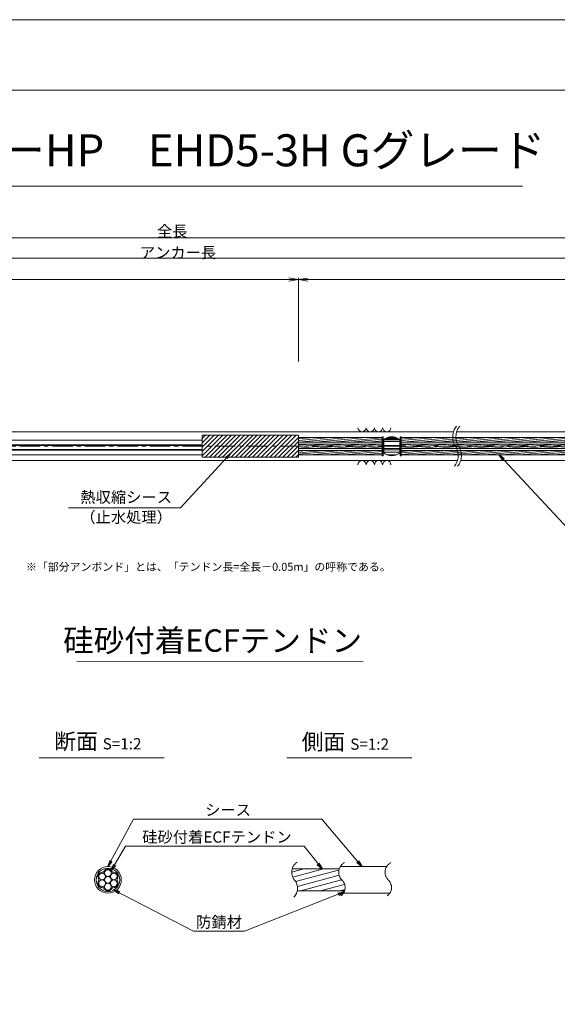
# Model space of a CAD drawing. Units: millimetres. Extents: x 0 to 1297, y 0 to 594.
# Drawn here: x 375 to 543, y 287 to 594 of the extents above; entities that cross this region are included whole.
import ezdxf
from ezdxf.enums import TextEntityAlignment as Align

# ---------------------------------------------------------------- set-up
doc = ezdxf.new("R2010")
doc.units = ezdxf.units.MM
doc.linetypes.add('CENTER', pattern=[101.60000000000001, 63.5, -12.7, 12.7, -12.7])
doc.layers.get('Defpoints').update_dxf_attribs({"lineweight": 13})
for name, color, linetype, lineweight in [('C-TTL', 2, 'Continuous', 18), ('D-BMK', 2, 'CENTER', 13), ('D-BYP', 5, 'Continuous', 13), ('D-STR-DIM', 7, 'Continuous', 13), ('D-STR-HTXT', 7, 'Continuous', 13), ('D-STR-MTXT', 7, 'Continuous', 13), ('D-STR-STR1', 1, 'Continuous', 18), ('D-STR-STR5', 6, 'Continuous', 13), ('D-STR-STR6', 4, 'Continuous', 18), ('D-STR-TXT', 7, 'Continuous', 13), ('D-STR1', 1, 'Continuous', 13)]:
    doc.layers.add(name, color=color, linetype=linetype, lineweight=lineweight)
doc.layers.add('C-TTL2', color=2, linetype='Continuous', lineweight=18, plot=False)
doc.styles.add('MSG', font='MS Gothic.ttf')
doc.styles.get("Standard").update_dxf_attribs({"font": 'arial.ttf'})
doc.styles.add('YOKO_GOTHIC', font='MS Gothic.ttf')
doc.dimstyles.new('DIM5', dxfattribs={"dimscale": 0, "dimtxt": 3.5, "dimasz": 1, "dimexe": 0.5, "dimexo": 0.5, "dimgap": 0.5, "dimtad": 1, "dimdec": 0, "dimlfac": 5, "dimzin": 0, "dimdsep": 46, "dimtxsty": 'MSG', "dimblk": 'ehd5-4 _OPEN', "dimcen": 0.09, "dimclrd": 256, "dimclre": 256, "dimadec": 0, "dimazin": 0, "dimtfac": 1, "dimtdec": 0, "dimtmove": 2, "dimatfit": 3, "dimldrblk": 'ehd5-4 _OPEN', "dimfxl": 1, "dimtolj": 1, "dimtzin": 0, "dimlwd": -1, "dimlwe": -1, "dimarcsym": 0})
pattern_1 = [(4.999999999999982, (0, 0), (-0.041507922483572, 0.4744377249661938), [])]

# ---------------------------------------------------------------- blocks, each defined once
blk = doc.blocks.new('ehd5-4 _OPEN')
at = {"color": 0, "linetype": 'ByBlock', "lineweight": -2}
for p, q in [((-1, 0.166667), (0, 0)), ((-1, -0.166667), (0, 0)), ((0, 0), (-1, 0))]:
    blk.add_line(p, q, dxfattribs=at)
blk = doc.blocks.new('void90')
at = {"layer": 'D-BMK', "ltscale": 0.1}
for centre, start, end in [((516.0362904307585, -136.2875352446826), 141.0115889046153, 213.1291895460119), ((517.0317496217376, -136.2875352446826), 141.0115889046153, 213.1291895460119), ((507.1190478002554, -142.1070882295771), 321.0115889046152, 33.129189546012), ((508.1145069912345, -142.1070882295771), 321.0115889046152, 33.129189546012)]:
    blk.add_arc(centre, 5.324105865665903, start, end, dxfattribs=at)
at = {"layer": 'D-BYP'}
for p, q in [((371.4913219003297, -134.6973113648068), (510.9552185673924, -134.6973113648068)), ((511.9506777583715, -134.6973113648068), (610.9552185673924, -134.6973113648068)), ((372.7362232296107, -143.6973113648068), (512.2001198966735, -143.6973113648068)), ((513.1955790876526, -143.6973113648068), (612.2001198966735, -143.6973113648068))]:
    blk.add_line(p, q, dxfattribs=at)
for centre, start, end in [((482.3682097257824, -133.3959326498002), 180.8486254864402, 359.1513745135598), ((484.9527158158471, -133.3959326498002), 180.8486254864402, 359.1513745135598), ((487.53722190591, -133.3959326498002), 180.8486254864402, 359.1513745135598), ((490.1217279959746, -133.3959326498002), 180.8486254864402, 359.1513745135598), ((482.3682097257824, -144.998690079813), 0.8486254864402244, 179.1513745135597), ((484.9527158158471, -144.998690079813), 0.8486254864402244, 179.1513745135597), ((487.53722190591, -144.998690079813), 0.8486254864402244, 179.1513745135597), ((490.1217279959746, -144.998690079813), 0.8486254864402244, 179.1513745135597)]:
    blk.add_arc(centre, 1.292394801911441, start, end, dxfattribs=at)
blk = doc.blocks.new('com-sp')
at = {"layer": 'D-BMK', "linetype": 'CENTER', "ltscale": 0.1}
blk.add_line((526.5144552548171, 404.934088928632), (532.648530281006, 404.934088928632), dxfattribs=at)
at = {"layer": 'D-STR1'}
for p, q in [((527.0814927679116, 407.0065879278311), (527.0814927679116, 402.8615899294328)), ((527.0814927679116, 406.9777448278361), (532.0814927679116, 406.9777448278361)), ((527.0814927679116, 406.3814552709739), (532.0814927679116, 406.3814552709739)), ((527.1031818018827, 407.0238301210968), (532.0598037339404, 407.0238301210968)), ((527.4351978300163, 407.2595026869088), (531.727787705807, 407.2595026869088)), ((527.6449821088657, 407.3840784239593), (531.5180034269574, 407.3840784239593)), ((528.2245858266358, 407.64690749358), (530.9383997091875, 407.64690749358)), ((528.2585070276256, 407.6589675665487), (530.9044785081974, 407.6589675665487)), ((532.0814927679116, 407.0065879278311), (532.0814927679116, 402.8615899294328)), ((527.0814927679116, 405.1524233223459), (532.0814927679116, 405.1524233223459)), ((527.0814927679116, 404.2091389791257), (532.0814927679116, 404.2091389791257)), ((527.0814927679116, 403.7885050693486), (532.0814927679116, 403.7885050693486)), ((527.0814927679116, 403.083496737216), (532.0814927679116, 403.083496737216)), ((528.0400128722499, 402.2930403335481), (531.1229726635733, 402.2930403335481)), ((528.4362032026863, 402.1515555873828), (530.7267823331368, 402.1515555873828))]:
    blk.add_line(p, q, dxfattribs=at)
for centre, start, end in [((529.5814927679116, 403.8840889286319), 51.31781254651103, 128.6821874534889), ((529.5814927679116, 405.9840889286319), 231.317812546511, 308.6821874534889)]:
    blk.add_arc(centre, 4, start, end, dxfattribs=at)
blk = doc.blocks.new('sec-free')
at = {"layer": 'D-STR-STR5'}
for centre, radius in [((176.2774837578945, 300.4024967395167), 1.058333333335), ((178.1105708625746, 301.4608300728517), 1.058333333334999), ((179.9436579672545, 300.4024967395167), 1.058333333335), ((176.2774837578945, 298.2858300728466), 1.058333333335), ((178.1105708625746, 299.3441634061817), 1.058333333335), ((178.1105708625746, 297.2274967395117), 1.058333333335), ((179.9436579672546, 298.2858300728466), 1.058333333335)]:
    blk.add_circle(centre, radius, dxfattribs=at)
for centre, radius, start, end in [((176.2774837578945, 300.4024967395167), 1.308333333335, 89.05800454048817, 210.9419954595147), ((176.3113231317764, 302.460551891327), 0.75, 269.0580045404882, 330.9419954595067), ((178.1105708625746, 301.4608300728517), 1.308333333334999, 29.05800454049336, 150.9419954595066), ((179.9098185933726, 302.460551891327), 0.75, 209.0580045404889, 270.9419954595118), ((179.9436579672545, 300.4024967395167), 1.308333333335, 329.0580045404898, 90.94199545949883), ((176.2774837578945, 298.2858300728466), 1.308333333335, 149.0580045404852, 270.9419954595118), ((174.5120754009782, 299.3441634061817), 0.75, 329.0580045404898, 30.94199545951026), ((179.9436579672546, 298.2858300728466), 1.308333333335, 269.0580045404882, 30.94199545951026), ((181.7090663241709, 299.3441634061818), 0.75, 149.0580045404852, 210.9419954595147), ((176.3113231317764, 296.2277749210363), 0.75, 29.05800454049336, 90.94199545951182), ((178.1105708625746, 297.2274967395117), 1.308333333335, 209.0580045404889, 330.9419954595067), ((179.9098185933727, 296.2277749210363), 0.75, 89.05800454048817, 150.9419954595066)]:
    blk.add_arc(centre, radius, start, end, dxfattribs=at)
at = {"layer": 'D-STR-STR6'}
for radius in [4.174999999999999, 3.674999999999999]:
    blk.add_circle((178.1105708625746, 299.3441634061817), radius, dxfattribs=at)
blk = doc.blocks.new('*D141')
at = {"layer": 'D-STR-TXT', "transparency": 16777216}
for p, q in [((141.2824620695069, 487.3020859828574), (141.2824620695069, 513.3484555921308)), ((144.2824620695069, 512.8484555921308), (459.4826317173057, 512.8484555921308)), ((462.4826317173058, 487.3020859828571), (462.4826317173058, 513.3484555921308))]:
    blk.add_line(p, q, dxfattribs=at)
at = {"layer": 'Defpoints', "color": 0, "transparency": 16777216}
for p in [(462.4826317173058, 512.8484555921308), (141.2824620695069, 486.8020859828575), (462.4826317173058, 486.8020859828571)]:
    blk.add_point(p, dxfattribs=at)
at = {"layer": 'D-STR-TXT', "transparency": 16777216, "xscale": 3, "yscale": 3, "zscale": 3, "rotation": 180}
blk.add_blockref('ehd5-4 _OPEN', (141.2824620695069, 512.8484555921308), dxfattribs=at)
at = {"layer": 'D-STR-TXT', "transparency": 16777216, "xscale": 3, "yscale": 3, "zscale": 3}
blk.add_blockref('ehd5-4 _OPEN', (462.4826317173058, 512.8484555921308), dxfattribs=at)
at = {"layer": 'D-STR-TXT', "color": 0, "transparency": 16777216, "insert": (301.8825468934064, 515.1073388408616), "char_height": 3.5, "attachment_point": 5, "style": 'MSG'}
blk.add_mtext('\\A1;\u3000', dxfattribs=at)
blk = doc.blocks.new('*D142')
at = {"layer": 'D-STR-TXT', "transparency": 16777216}
for p, q in [((462.4826256480597, 487.2990845595978), (462.4823068685937, 513.320396253524)), ((465.482312993722, 512.8204330056827), (704.4823129941724, 512.8233609246623)), ((707.4826256480598, 487.3020859828197), (707.4823068685938, 513.3233976767459))]:
    blk.add_line(p, q, dxfattribs=at)
at = {"layer": 'Defpoints', "color": 0, "transparency": 16777216}
for p in [(707.4823129939472, 512.8233976767834), (462.4826317734131, 486.7990845596353), (707.4826317734133, 486.8020859828572)]:
    blk.add_point(p, dxfattribs=at)
at = {"layer": 'D-STR-TXT', "transparency": 16777216, "xscale": 3, "yscale": 3, "zscale": 3}
for p, rotation in [((462.4823129939471, 512.8203962535616), 180.0007019138087), ((707.4823129939472, 512.8233976767834), 0.0007019138087133)]:
    blk.add_blockref('ehd5-4 _OPEN', p, dxfattribs=dict(at, rotation=rotation))
at = {"layer": 'D-STR-TXT', "color": 0, "transparency": 16777216, "insert": (584.9822853210302, 515.080780213734), "char_height": 3.5, "attachment_point": 5, "rotation": 0.0007019138087159173, "style": 'MSG'}
blk.add_mtext('\\A1;\u3000', dxfattribs=at)
blk = doc.blocks.new('*D144')
at = {"layer": 'D-STR-TXT', "transparency": 16777216}
for p, q in [((141.2824620695069, 487.3020859828574), (141.2824620695069, 519.9933352592409)), ((707.4826317734132, 487.3020859828571), (707.4826317734132, 519.9933352592409)), ((144.2824620695069, 519.4933352592409), (704.4826317734132, 519.4933352592409))]:
    blk.add_line(p, q, dxfattribs=at)
at = {"layer": 'Defpoints', "color": 0, "transparency": 16777216}
for p in [(707.4826317734132, 519.4933352592409), (141.2824620695069, 486.8020859828575), (707.4826317734132, 486.8020859828571)]:
    blk.add_point(p, dxfattribs=at)
at = {"layer": 'D-STR-TXT', "transparency": 16777216, "xscale": 3, "yscale": 3, "zscale": 3, "rotation": 180}
blk.add_blockref('ehd5-4 _OPEN', (141.2824620695069, 519.4933352592409), dxfattribs=at)
at = {"layer": 'D-STR-TXT', "transparency": 16777216, "xscale": 3, "yscale": 3, "zscale": 3}
blk.add_blockref('ehd5-4 _OPEN', (707.4826317734132, 519.4933352592409), dxfattribs=at)
at = {"layer": 'D-STR-TXT', "color": 0, "transparency": 16777216, "insert": (424.38254692146, 521.7522185079717), "char_height": 3.5, "attachment_point": 5, "style": 'MSG'}
blk.add_mtext('\\A1;\u3000', dxfattribs=at)
blk = doc.blocks.new('*D146')
at = {"layer": 'D-STR-TXT', "transparency": 16777216}
for p, q in [((124.1813438214049, 487.3020859828565), (124.1813438214049, 526.3905499514568)), ((127.1813438214049, 525.8905499514567), (729.4826317734132, 525.8905499514567)), ((732.4826317734132, 487.3020859828571), (732.4826317734132, 526.3905499514568))]:
    blk.add_line(p, q, dxfattribs=at)
at = {"layer": 'Defpoints', "color": 0, "transparency": 16777216}
for p in [(732.4826317734132, 525.8905499514567), (124.1813438214049, 486.8020859828565), (732.4826317734132, 486.8020859828571)]:
    blk.add_point(p, dxfattribs=at)
at = {"layer": 'D-STR-TXT', "transparency": 16777216, "xscale": 3, "yscale": 3, "zscale": 3, "rotation": 180}
blk.add_blockref('ehd5-4 _OPEN', (124.1813438214049, 525.8905499514567), dxfattribs=at)
at = {"layer": 'D-STR-TXT', "transparency": 16777216, "xscale": 3, "yscale": 3, "zscale": 3}
blk.add_blockref('ehd5-4 _OPEN', (732.4826317734132, 525.8905499514567), dxfattribs=at)
at = {"layer": 'D-STR-TXT', "color": 0, "transparency": 16777216, "insert": (428.331987797409, 528.1494332001877), "char_height": 3.5, "attachment_point": 5, "style": 'MSG'}
blk.add_mtext('\\A1;\u3000', dxfattribs=at)

msp = doc.modelspace()

# ---------------------------------------------------------------- hatches: boundary and pattern name
at = {"layer": 'D-STR-STR5'}
h = msp.add_hatch(dxfattribs=at)
h.set_pattern_fill('ANSI31', color=256, scale=0.15, angle=320)
h.set_pattern_definition(pattern_1)
h.paths.add_polyline_path([(488.6584411195854, 463.487687942591), (462.4826317734131, 463.487687942591), (462.4826317734131, 462.1176879425911), (488.6584411195854, 462.1176879425911)])
h = msp.add_hatch(dxfattribs=at)
h.set_pattern_fill('ANSI31', color=256, scale=0.15, angle=320)
h.set_pattern_definition(pattern_1)
h.paths.add_polyline_path([(488.6584411195854, 461.487687942591), (462.4826317734131, 461.487687942591), (462.4826317734131, 460.1176879425912), (488.6584411195854, 460.1176879425911)])
h = msp.add_hatch(dxfattribs=at)
h.set_pattern_fill('ANSI31', color=256, scale=0.15, angle=320)
h.set_pattern_definition(pattern_1)
h.paths.add_polyline_path([(559.7740480327174, 463.487687942591), (494.660445058589, 463.487687942591), (494.6604450585881, 462.1176879425911), (559.7740480327174, 462.1176879425911)])
h = msp.add_hatch(dxfattribs=at)
h.set_pattern_fill('ANSI31', color=256, scale=0.15, angle=320)
h.set_pattern_definition(pattern_1)
h.paths.add_polyline_path([(559.7740480327174, 461.4876879425911), (494.6604450585877, 461.4876879425911), (494.6604450585868, 460.1176879425912), (559.7740480327174, 460.1176879425912)])
h = msp.add_hatch(dxfattribs=at)
h.set_pattern_fill('ANSI31', color=256, scale=0.15, angle=320)
h.set_pattern_definition(pattern_1)
h.paths.add_polyline_path([(488.6584411195854, 459.487687942591), (462.4826317734131, 459.487687942591), (462.4826317734131, 458.1176879425911), (488.6584411195854, 458.1176879425911)])
h = msp.add_hatch(dxfattribs=at)
h.set_pattern_fill('ANSI31', color=256, scale=0.15, angle=320)
h.set_pattern_definition(pattern_1)
h.paths.add_polyline_path([(559.7740480327174, 459.487687942591), (494.6604450585865, 459.487687942591), (494.6604450585857, 458.1176879425911), (559.7740480327174, 458.1176879425911)])
at = {"layer": 'D-STR-STR5', "ltscale": 0.05}
h = msp.add_hatch(dxfattribs=at)
h.set_pattern_fill('ANSI31', color=256, scale=0.5, angle=150)
h.set_pattern_definition([(195, (783.51395834743, 111.9650024373784), (0.4108752341002519, -1.533407249233895), [])])
edge = h.paths.add_edge_path()
edge.add_arc((458.3939414871038, 322.7579285106565), 3.854802782698673, 347.8912089471, 396.8004438623412, ccw=False)
edge.add_line((462.1629790050906, 321.9493119875069), (477.0336838316885, 321.9493119875069))
edge.add_arc((472.9803474411244, 322.6248595800191), 4.109245726994188, 350.5377943190049, 400.7601763133138)
edge.add_arc((479.6292825433962, 328.2041680802302), 4.571129493593586, 172.5189554439294, 219.3184582998073, ccw=False)
edge.add_line((475.0970625509697, 328.7993208231883), (460.5810616280303, 328.7993208231883))
edge.add_arc((464.7442483576596, 327.8282150558822), 4.274946801663983, 526.8699516583839, 576.9843570010443)
edge.add_arc((458.8762629514001, 323.1429794956387), 3.237996169303709, 396.457238531941, 400.7454921604579, ccw=False)

# ---------------------------------------------------------------- linework, layer by layer
at = {"layer": 'C-TTL'}
msp.add_line((22, 572), (819, 572), dxfattribs=at)
at = {"layer": 'C-TTL2'}
msp.add_lwpolyline([(0, 0), (841, 0), (841, 594), (0, 594)], close=True, dxfattribs=at)
at = {"layer": 'D-BMK', "ltscale": 0.1}
msp.add_line((737.4193993691317, 460.8026879425911), (112.4330417622189, 460.8026879425911), dxfattribs=at)
for centre, radius, start, end in [((464.2649020225665, 327.7549116370076), 3.854802782698458, 124.4355190553288, 220.4022868311666), ((478.5260324083047, 327.7376640316222), 3.43869082328218, 117.8267067248764, 224.9618339272147), ((493.023582615432, 327.7376640316222), 3.43869082328218, 117.8267067248764, 224.9618339272147), ((458.3939414871041, 322.7579285106565), 3.854802782698458, 313.329248244974, 40.40228683116658), ((473.8964266789703, 322.9759616675904), 3.203397303091481, 305.8989125869429, 46.71188605749602), ((488.3939768860939, 322.9759616675904), 3.203397303091481, 305.8989125869429, 46.71188605749602)]:
    msp.add_arc(centre, radius, start, end, dxfattribs=at)
at = {"layer": 'D-STR-DIM', "ltscale": 0.05}
for p, q in [((393.2595966208509, 393.6445352453347), (482.6953861020602, 393.5110149690986)), ((420.5855300138064, 363.4514494490641), (381.4959325729733, 363.4514494490641)), ((497.934418785655, 363.4514494490641), (458.8448213448218, 363.4514494490641))]:
    msp.add_line(p, q, dxfattribs=at)
at = {"layer": 'D-STR-HTXT'}
msp.add_line((308.4441603803349, 542.0405816507327), (532.5558396196652, 542.0405816507327), dxfattribs=at)
at = {"layer": 'D-STR-STR1', "ltscale": 0.05}
for p, q in [((460.5542802491542, 328.7993208231883), (475.255332263833, 328.7993208231883)), ((462.1629790050906, 321.9493119875069), (476.9308532666205, 321.9493119875069))]:
    msp.add_line(p, q, dxfattribs=at)
at = {"layer": 'D-STR-STR6', "ltscale": 0.05}
for p, q in [((432.4826317734131, 462.7073182863608), (236.2523815674447, 462.7073182863606)), ((432.4826317734132, 461.2526879425912), (236.2523815674449, 461.252687942591)), ((488.6584411195854, 463.487687942591), (462.4826317734131, 463.487687942591)), ((488.6584411195854, 462.1176879425911), (462.4826317734131, 462.1176879425911)), ((559.7740480327174, 462.1176879425911), (494.6403603976778, 462.1176879425911)), ((559.7740480327174, 463.487687942591), (494.6604450585891, 463.487687942591)), ((432.4826317734131, 461.0073182863605), (236.2523815674447, 461.0073182863605)), ((432.4826317734127, 459.8073182863608), (236.2523815674444, 459.8073182863606)), ((432.4826317734132, 459.552687942591), (236.2523815674449, 459.552687942591)), ((488.6584411195854, 459.487687942591), (462.4826317734131, 459.487687942591)), ((559.7740480327174, 459.487687942591), (494.6426524994258, 459.487687942591)), ((432.4826317734127, 458.1073182863605), (236.2523815674444, 458.1073182863605)), ((488.6584411195854, 458.1176879425911), (462.4826317734131, 458.1176879425911)), ((559.7740480327174, 458.1176879425911), (494.6604450585855, 458.1176879425911)), ((475.6032751048498, 329.5493164053479), (490.2349329702391, 329.5493164053479)), ((476.5620008935824, 321.1993164053479), (490.9459507526848, 321.1993164053479))]:
    msp.add_line(p, q, dxfattribs=at)
at = {"layer": 'D-STR-STR6'}
for p, q in [((462.4826317734131, 460.8888952591964), (462.4826317734131, 464.1288952591967)), ((488.6584411195854, 461.487687942591), (462.4826317734131, 461.487687942591)), ((488.9784411195869, 463.7526886351941), (488.6584411195854, 463.7526886351941)), ((488.6584411195854, 463.7526886351941), (488.6584411195854, 457.852688635194)), ((488.9784411195869, 457.852688635194), (488.9784411195869, 463.7526886351941)), ((494.3404450585858, 457.852688635193), (494.3404450585894, 463.7526886351931)), ((494.3404450585894, 463.7526886351931), (494.6604450585891, 463.7526886351927)), ((494.6604450585891, 463.7526886351927), (494.6604450585855, 457.8526886351928)), ((559.7740480327174, 461.4876879425911), (494.6604450585891, 461.4876879425911)), ((488.6584411195854, 460.1176879425911), (462.4826317734131, 460.1176879425912)), ((559.7740480327174, 460.1176879425912), (494.6403603976778, 460.1176879425912)), ((488.6584411195854, 457.852688635194), (488.9784411195869, 457.852688635194)), ((494.6604450585855, 457.8526886351928), (494.3404450585858, 457.852688635193))]:
    msp.add_line(p, q, dxfattribs=at)
at = {"layer": 'D-STR1'}
for p, q in [((462.4826317734131, 464.2288952591966), (432.4826317734132, 464.2288952591966)), ((432.4826317734132, 457.3764820111891), (432.4826317734132, 464.2288952591966)), ((432.4826317734132, 463.208766429741), (433.5027606028688, 464.2288952591966)), ((432.4826317734132, 461.8617280115804), (434.8497990210289, 464.2288952591966)), ((432.4826317734132, 460.5146895934199), (436.196837439189, 464.2288952591966)), ((432.4826317734132, 459.1676511752598), (437.5438758573491, 464.2288952591966)), ((432.4826317734132, 457.8206127570992), (438.8909142755092, 464.2288952591966)), ((433.3855394456622, 457.3764820111891), (440.2379526936693, 464.2288952591966)), ((434.7325778638242, 457.3764820111891), (441.5849911118312, 464.2288952591966)), ((436.0796162819842, 457.3764820111891), (442.9320295299913, 464.2288952591966)), ((437.4266547001443, 457.3764820111891), (444.2790679481513, 464.2288952591966)), ((438.7736931183044, 457.3764820111891), (445.6261063663114, 464.2288952591966)), ((440.1207315364644, 457.3764820111891), (446.9731447844715, 464.2288952591966)), ((441.4677699546246, 457.3764820111891), (448.3201832026334, 464.2288952591966)), ((442.8148083727847, 457.3764820111891), (449.6672216207935, 464.2288952591966)), ((444.1618467909448, 457.3764820111891), (451.0142600389535, 464.2288952591966)), ((445.5088852091066, 457.3764820111891), (452.3612984571136, 464.2288952591966)), ((446.8559236272667, 457.3764820111891), (453.7083368752737, 464.2288952591966)), ((448.2029620454268, 457.3764820111891), (455.0553752934338, 464.2288952591966)), ((449.5500004635869, 457.3764820111891), (456.4024137115938, 464.2288952591966)), ((450.897038881747, 457.3764820111891), (457.7494521297558, 464.2288952591966)), ((452.2440772999089, 457.3764820111891), (459.0964905479158, 464.2288952591966)), ((453.591115718069, 457.3764820111891), (460.4435289660759, 464.2288952591966)), ((454.938154136229, 457.3764820111891), (461.790567384236, 464.2288952591966)), ((456.2851925543891, 457.3764820111891), (462.4826317734131, 463.5739212302127)), ((457.6322309725492, 457.3764820111891), (462.4826317734131, 462.2268828120523)), ((462.4826317734131, 457.3764820111891), (462.4826317734131, 464.2288952591966)), ((458.9792693907092, 457.3764820111891), (462.4826317734131, 460.8798443938917)), ((460.3263078088693, 457.3764820111891), (462.4826317734131, 459.5328059757314)), ((461.6733462270312, 457.3764820111891), (462.4826317734131, 458.1857675575711)), ((462.4826317734131, 457.3764820111891), (432.4826317734132, 457.3764820111891))]:
    msp.add_line(p, q, dxfattribs=at)

# ---------------------------------------------------------------- block references
at = {"ltscale": 0.1}
for name, p in [('void90', (0, 600)), ('com-sp', (-37.92204967882526, 55.86859901395905))]:
    msp.add_blockref(name, p, dxfattribs=at)
msp.add_blockref('sec-free', (224.8776943627319, 26.03015299916615))

# ---------------------------------------------------------------- texts
at = {"char_height": 3.5, "width": 30.68739516154037, "attachment_point": 8}
for s, insert in [('{\\fMS Gothic|b0|i0|c128|p49;全長}', (423.1002255541377, 526.1948182811424)), ('{\\fMS Gothic|b0|i0|c128|p49;アンカー長}', (424.8827481247778, 519.5066502375263))]:
    msp.add_mtext(s, dxfattribs=dict(at, insert=insert))
at = {"layer": 'D-STR-HTXT', "style": 'YOKO_GOTHIC'}
msp.add_text('EHDアンカーHP\u3000EHD5-3H Gグレード', height=10, dxfattribs=at).set_placement((420.5, 545.0882428402625), align=Align.BOTTOM_CENTER)
at = {"layer": 'D-STR-HTXT', "ltscale": 0.05, "style": 'YOKO_GOTHIC'}
for s, p in [('熱収縮シース', (408.6854907084998, 442.0448189089552)), ('（止水処理）', (408.6854907084998, 435.8061723849918)), ('シース', (440.516418914661, 344.3686021653896)), ('硅砂付着ECFテンドン', (437.0527296349433, 335.9159744986732)), ('防錆材', (437.6973330987397, 309.3672554505424))]:
    msp.add_text(s, height=3.5, dxfattribs=at).set_placement(p, align=Align.BOTTOM_CENTER)
msp.add_text('硅砂付着ECFテンドン', height=7, dxfattribs=at).set_placement((482.375790881411, 400.1179784162263), align=Align.MIDDLE_RIGHT)
at = {"layer": 'D-STR-HTXT', "insert": (377.3679536912791, 424.3982380129036), "char_height": 2.5, "attachment_point": 1}
msp.add_mtext_dynamic_manual_height_columns('\\pi-1.89583,l1.89583;{\\fMS Gothic|b0|i0|c0|p49;※\\fMS Gothic|b0|i0|c128|p49;「部分アンボンド」とは、「テンドン長=全長－\\fMS Gothic|b0|i0|c0|p49;0.05m\\fMS Gothic|b0|i0|c128|p49;」の呼称である。\\H1.25592x; }', width=124.0000010563726, gutter_width=12.5, heights=[0], dxfattribs=at)
at = {"layer": 'D-STR-HTXT', "char_height": 5, "attachment_point": 5, "style": 'YOKO_GOTHIC'}
for s, insert in [('{\\fMS PGothic|b0|i0|c128|p50;断面} {\\H0.7x;S=1:2}', (399.8252538273602, 368.6294423049814)), ('{\\fMS PGothic|b0|i0|c128|p50;側面} {\\H0.7x;S=1:2}', (477.1741425992088, 368.515805941345))]:
    msp.add_mtext_dynamic_manual_height_columns(s, width=39.48309657092205, gutter_width=12.5, heights=[0], dxfattribs=dict(at, insert=insert))

# ---------------------------------------------------------------- dimensions: what is measured, and where the dimension line sits
at = {"layer": 'D-STR-TXT'}
for p1, p2, distance, picture, middle in [((124.1813438214049, 486.8020859828565), (732.4826317734132, 486.8020859828571), 39.088463968599626, '*D146', (428.331987797409, 528.1494332001877)), ((141.2824620695069, 486.8020859828575), (707.4826317734132, 486.8020859828571), 32.691249276383815, '*D144', (424.38254692146, 521.7522185079717)), ((141.2824620695069, 486.8020859828575), (462.4826317173058, 486.8020859828571), 26.04636960927371, '*D141', (301.8825468934064, 515.1073388408616)), ((462.4826317734131, 486.7990845596353), (707.4826317734132, 486.8020859828571), 26.021311695878993, '*D142', (584.9822853210302, 515.080780213734))]:
    dim = msp.add_aligned_dim(p1=p1, p2=p2, distance=distance, text='\u3000', dimstyle='DIM5', override={"dimscale": 1, "dimasz": 3}, dxfattribs=at)
    dim.commit()
    dim.dimension.update_dxf_attribs({"geometry": picture, "text_midpoint": middle})

# ---------------------------------------------------------------- leaders
at = {"layer": 'D-STR-MTXT', "ltscale": 0.05}
for points in [[(441.3842749919531, 458.6400247740757), (425.6615751818172, 441.5822404636956), (390.6439222114423, 441.5822404636956)], [(525.2364847185376, 458.1176879425911), (548.1784473674898, 433.5223475900165), (604.3780178698157, 433.5223475900165)], [(402.9882652253065, 329.5493164053479), (410.9619499249406, 344.3686021653896), (469.8576899348384, 344.3686021653896)], [(482.3278182214476, 329.5493164053479), (469.8576899348384, 344.3686021653896), (425.5574705030122, 344.3686021653896)], [(404.0444850864195, 328.2625013274452), (408.5035409915576, 335.9159744986732), (464.3311163170595, 335.9159744986732)], [(469.8857601001482, 328.7993208231883), (464.3311163170595, 335.9159744986732), (408.5035409915576, 335.9159744986732)], [(404.7597195180469, 322.2788064422851), (429.7107702912635, 309.3672554505424), (445.683895906216, 309.3672554505424)], [(476.8241073457663, 321.6757923729513), (445.683895906216, 309.3672554505424), (429.7107702912635, 309.3672554505424)]]:
    msp.add_leader(points, dimstyle='DIM5', override={"dimscale": 1, "dimasz": 2}, dxfattribs=at)

doc.saveas('drawing.dxf')
